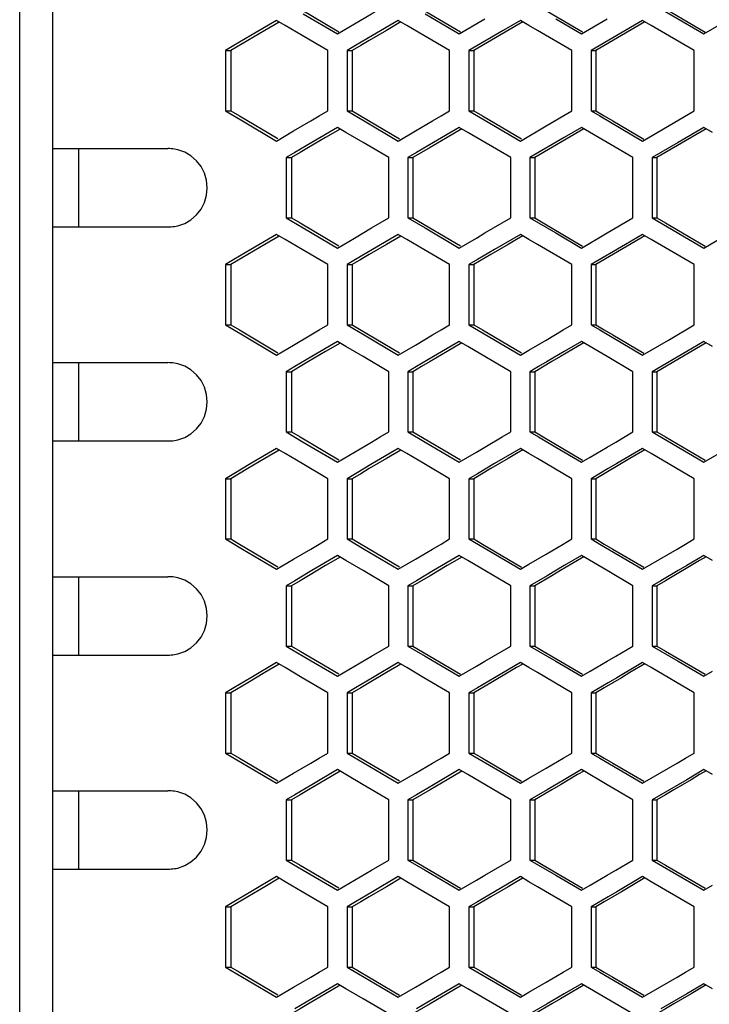
# Model space of a CAD drawing. Units: millimetres. Extents: x -564 to 1302, y -651 to 919.
# Drawn here: x -52 to 1, y 323 to 399 of the extents above; entities that cross this region are included whole.
import ezdxf

# ---------------------------------------------------------------- set-up
doc = ezdxf.new("R2010")
doc.units = ezdxf.units.MM
doc.header["$LTSCALE"] = 23.1
doc.layers.get('0').update_dxf_attribs({"linetype": 'CONTINUOUS'})

msp = doc.modelspace()

# ---------------------------------------------------------------- linework, layer by layer
at = {"color": 7, "linetype": 'Continuous'}
for p, q in [((-51.796, -138.366), (-51.796, 450.634)), ((-49.296, 449.634), (-49.296, -137.366)), ((-3.357, 399.824), (0.592, 397.515)), ((-32.129, 398.553), (-34.089, 397.398)), ((-31.476, 398.168), (-32.129, 398.553)), ((-30.087, 399.055), (-27.471, 397.515)), ((-22.807, 398.553), (-24.771, 397.398)), ((-22.152, 398.168), (-22.807, 398.553)), ((-20.76, 399.055), (-18.137, 397.515)), ((-18.137, 397.515), (-16.17, 398.67)), ((-13.463, 398.553), (-14.775, 397.783)), ((-12.806, 398.168), (-13.463, 398.553)), ((-10.754, 398.67), (-8.783, 397.515)), ((-8.783, 397.515), (-6.811, 398.67)), ((-4.098, 398.553), (-8.043, 396.243)), ((-3.44, 398.168), (-4.098, 398.553)), ((0.592, 397.515), (2.568, 398.67)), ((-30.169, 397.398), (-31.476, 398.168)), ((-27.471, 397.515), (-26.162, 398.285)), ((-20.842, 397.398), (-22.152, 398.168)), ((-14.775, 397.783), (-17.4, 396.243)), ((-0.148, 396.243), (-3.44, 398.168)), ((-34.089, 397.398), (-35.395, 396.628)), ((-28.207, 396.243), (-30.169, 397.398)), ((-24.771, 397.398), (-26.081, 396.628)), ((-18.875, 396.243), (-20.842, 397.398)), ((-35.395, 396.628), (-36.047, 396.243)), ((-36.047, 396.243), (-36.047, 391.624)), ((-36.047, 396.243), (-35.624, 396.243)), ((-28.207, 391.624), (-28.207, 396.243)), ((-26.081, 396.628), (-26.735, 396.243)), ((-26.735, 396.243), (-26.735, 391.624)), ((-26.735, 396.243), (-26.335, 396.243)), ((-18.875, 391.624), (-18.875, 396.243)), ((-17.4, 396.243), (-17.4, 391.624)), ((-17.4, 396.243), (-17.023, 396.243)), ((-9.522, 391.624), (-9.522, 396.243)), ((-8.043, 396.243), (-8.043, 391.624)), ((-8.043, 396.243), (-7.69, 396.243)), ((-0.148, 391.624), (-0.148, 396.243)), ((-36.047, 391.624), (-34.742, 390.855)), ((-36.047, 391.624), (-35.624, 391.624)), ((-26.735, 391.624), (-25.426, 390.855)), ((-26.735, 391.624), (-26.335, 391.624)), ((-17.4, 391.624), (-13.463, 389.315)), ((-17.4, 391.624), (-17.023, 391.624)), ((-11.493, 390.47), (-9.522, 391.624)), ((-8.043, 391.624), (-7.69, 391.624)), ((-4.098, 389.315), (-0.148, 391.624)), ((-34.742, 390.855), (-32.129, 389.315)), ((-25.426, 390.855), (-22.807, 389.315)), ((-32.129, 389.315), (-30.822, 390.085)), ((-27.471, 390.353), (-29.433, 389.198)), ((-26.817, 389.968), (-27.471, 390.353)), ((-22.807, 389.315), (-21.497, 390.085)), ((-18.137, 390.353), (-20.104, 389.198)), ((-17.482, 389.968), (-18.137, 390.353)), ((-13.463, 389.315), (-11.493, 390.47)), ((-8.783, 390.353), (-10.097, 389.583)), ((-6.811, 389.198), (-8.783, 390.353)), ((0.592, 390.353), (-1.383, 389.198)), ((1.251, 389.968), (0.592, 390.353)), ((-25.508, 389.198), (-26.817, 389.968)), ((-14.201, 388.043), (-17.482, 389.968)), ((-10.097, 389.583), (-12.724, 388.043)), ((-49.296, 388.734), (-40.455, 388.734)), ((-47.296, 388.734), (-47.296, 382.734)), ((-29.433, 389.198), (-30.741, 388.428)), ((-23.544, 388.043), (-25.508, 389.198)), ((-20.104, 389.198), (-21.415, 388.428)), ((-4.838, 388.043), (-6.811, 389.198)), ((-1.383, 389.198), (-3.357, 388.043)), ((-30.741, 388.428), (-31.394, 388.043)), ((-31.394, 388.043), (-31.394, 383.424)), ((-31.394, 388.043), (-30.983, 388.043)), ((-23.544, 383.424), (-23.544, 388.043)), ((-21.415, 388.428), (-22.07, 388.043)), ((-22.07, 388.043), (-22.07, 383.424)), ((-22.07, 388.043), (-21.682, 388.043)), ((-14.201, 383.424), (-14.201, 388.043)), ((-12.724, 388.043), (-12.724, 383.424)), ((-12.724, 388.043), (-12.359, 388.043)), ((-4.838, 383.424), (-4.838, 388.043)), ((-3.357, 388.043), (-3.357, 383.424)), ((-3.357, 388.043), (-3.016, 388.043)), ((-31.394, 383.424), (-30.087, 382.655)), ((-31.394, 383.424), (-30.983, 383.424)), ((-22.07, 383.424), (-20.76, 382.655)), ((-22.07, 383.424), (-21.682, 383.424)), ((-12.724, 383.424), (-12.359, 383.424)), ((-6.811, 382.27), (-4.838, 383.424)), ((-3.357, 383.424), (0.592, 381.115)), ((-3.357, 383.424), (-3.016, 383.424)), ((-49.296, 382.734), (-40.455, 382.734)), ((-30.087, 382.655), (-27.471, 381.115)), ((-20.76, 382.655), (-18.137, 381.115)), ((-32.129, 382.153), (-34.089, 380.998)), ((-31.476, 381.768), (-32.129, 382.153)), ((-30.169, 380.998), (-31.476, 381.768)), ((-27.471, 381.115), (-26.162, 381.885)), ((-22.807, 382.153), (-24.771, 380.998)), ((-22.152, 381.768), (-22.807, 382.153)), ((-20.842, 380.998), (-22.152, 381.768)), ((-13.463, 382.153), (-15.432, 380.998)), ((-12.806, 381.768), (-13.463, 382.153)), ((-10.754, 382.27), (-8.783, 381.115)), ((-8.783, 381.115), (-6.811, 382.27)), ((-4.098, 382.153), (-5.413, 381.383)), ((-3.44, 381.768), (-4.098, 382.153)), ((-0.148, 379.843), (-3.44, 381.768)), ((0.592, 381.115), (2.568, 382.27)), ((-34.089, 380.998), (-35.395, 380.228)), ((-28.207, 379.843), (-30.169, 380.998)), ((-24.771, 380.998), (-26.081, 380.228)), ((-18.875, 379.843), (-20.842, 380.998)), ((-15.432, 380.998), (-16.744, 380.228)), ((-5.413, 381.383), (-8.043, 379.843)), ((-35.395, 380.228), (-36.047, 379.843)), ((-26.081, 380.228), (-26.735, 379.843)), ((-16.744, 380.228), (-17.4, 379.843)), ((-36.047, 379.843), (-36.047, 375.224)), ((-36.047, 379.843), (-35.624, 379.843)), ((-28.207, 375.224), (-28.207, 379.843)), ((-26.735, 379.843), (-26.735, 375.224)), ((-26.735, 379.843), (-26.335, 379.843)), ((-18.875, 375.224), (-18.875, 379.843)), ((-17.4, 379.843), (-17.4, 375.224)), ((-17.4, 379.843), (-17.023, 379.843)), ((-9.522, 375.224), (-9.522, 379.843)), ((-8.043, 379.843), (-8.043, 375.224)), ((-8.043, 379.843), (-7.69, 379.843)), ((-0.148, 375.224), (-0.148, 379.843)), ((-36.047, 375.224), (-34.742, 374.455)), ((-36.047, 375.224), (-35.624, 375.224)), ((-26.735, 375.224), (-25.426, 374.455)), ((-26.735, 375.224), (-26.335, 375.224)), ((-17.4, 375.224), (-13.463, 372.915)), ((-17.4, 375.224), (-17.023, 375.224)), ((-8.043, 375.224), (-7.69, 375.224)), ((-2.123, 374.07), (-0.148, 375.224)), ((-34.742, 374.455), (-32.129, 372.915)), ((-25.426, 374.455), (-22.807, 372.915)), ((-32.129, 372.915), (-30.822, 373.685)), ((-27.471, 373.953), (-29.433, 372.798)), ((-26.817, 373.568), (-27.471, 373.953)), ((-25.508, 372.798), (-26.817, 373.568)), ((-22.807, 372.915), (-21.497, 373.685)), ((-18.137, 373.953), (-20.104, 372.798)), ((-17.482, 373.568), (-18.137, 373.953)), ((-14.201, 371.643), (-17.482, 373.568)), ((-12.806, 373.3), (-11.493, 374.07)), ((-8.783, 373.953), (-10.097, 373.183)), ((-6.811, 372.798), (-8.783, 373.953)), ((-4.098, 372.915), (-2.123, 374.07)), ((0.592, 373.953), (-0.725, 373.183)), ((1.251, 373.568), (0.592, 373.953)), ((-29.433, 372.798), (-30.741, 372.028)), ((-23.544, 371.643), (-25.508, 372.798)), ((-20.104, 372.798), (-21.415, 372.028)), ((-13.463, 372.915), (-12.806, 373.3)), ((-10.097, 373.183), (-11.411, 372.413)), ((-4.838, 371.643), (-6.811, 372.798)), ((-0.725, 373.183), (-3.357, 371.643)), ((-49.296, 372.334), (-40.455, 372.334)), ((-47.296, 372.334), (-47.296, 366.334)), ((-30.741, 372.028), (-31.394, 371.643)), ((-21.415, 372.028), (-22.07, 371.643)), ((-31.394, 371.643), (-31.394, 367.024)), ((-31.394, 371.643), (-30.983, 371.643)), ((-23.544, 367.024), (-23.544, 371.643)), ((-22.07, 371.643), (-22.07, 367.024)), ((-22.07, 371.643), (-21.682, 371.643)), ((-14.201, 367.024), (-14.201, 371.643)), ((-12.724, 371.643), (-12.724, 367.024)), ((-12.724, 371.643), (-12.359, 371.643)), ((-4.838, 367.024), (-4.838, 371.643)), ((-3.357, 371.643), (-3.357, 367.024)), ((-3.357, 371.643), (-3.016, 371.643)), ((-31.394, 367.024), (-30.087, 366.255)), ((-31.394, 367.024), (-30.983, 367.024)), ((-22.07, 367.024), (-20.76, 366.255)), ((-22.07, 367.024), (-21.682, 367.024)), ((-12.724, 367.024), (-12.359, 367.024)), ((-6.153, 366.255), (-4.838, 367.024)), ((-3.357, 367.024), (0.592, 364.715)), ((-3.357, 367.024), (-3.016, 367.024)), ((-49.296, 366.334), (-40.455, 366.334)), ((-30.087, 366.255), (-27.471, 364.715)), ((-20.76, 366.255), (-18.137, 364.715)), ((-32.129, 365.753), (-34.089, 364.598)), ((-31.476, 365.368), (-32.129, 365.753)), ((-30.169, 364.598), (-31.476, 365.368)), ((-27.471, 364.715), (-26.162, 365.485)), ((-22.807, 365.753), (-24.771, 364.598)), ((-22.152, 365.368), (-22.807, 365.753)), ((-20.842, 364.598), (-22.152, 365.368)), ((-13.463, 365.753), (-15.432, 364.598)), ((-12.806, 365.368), (-13.463, 365.753)), ((-10.754, 365.87), (-8.783, 364.715)), ((-4.098, 365.753), (-6.071, 364.598)), ((-3.44, 365.368), (-4.098, 365.753)), ((-0.148, 363.443), (-3.44, 365.368)), ((0.592, 364.715), (2.568, 365.87)), ((-34.089, 364.598), (-35.395, 363.828)), ((-28.207, 363.443), (-30.169, 364.598)), ((-24.771, 364.598), (-26.081, 363.828)), ((-18.875, 363.443), (-20.842, 364.598)), ((-15.432, 364.598), (-16.744, 363.828)), ((-8.783, 364.715), (-8.125, 365.1)), ((-35.395, 363.828), (-36.047, 363.443)), ((-26.081, 363.828), (-26.735, 363.443)), ((-16.744, 363.828), (-17.4, 363.443)), ((-36.047, 363.443), (-36.047, 358.824)), ((-36.047, 363.443), (-35.624, 363.443)), ((-28.207, 358.824), (-28.207, 363.443)), ((-26.735, 363.443), (-26.735, 358.824)), ((-26.735, 363.443), (-26.335, 363.443)), ((-18.875, 358.824), (-18.875, 363.443)), ((-17.4, 363.443), (-17.4, 358.824)), ((-17.4, 363.443), (-17.023, 363.443)), ((-9.522, 358.824), (-9.522, 363.443)), ((-8.043, 363.443), (-8.043, 358.824)), ((-8.043, 363.443), (-7.69, 363.443)), ((-0.148, 358.824), (-0.148, 363.443)), ((-36.047, 358.824), (-34.742, 358.055)), ((-36.047, 358.824), (-35.624, 358.824)), ((-26.735, 358.824), (-25.426, 358.055)), ((-26.735, 358.824), (-26.335, 358.824)), ((-17.4, 358.824), (-13.463, 356.515)), ((-17.4, 358.824), (-17.023, 358.824)), ((-8.043, 358.824), (-7.69, 358.824)), ((-34.742, 358.055), (-32.129, 356.515)), ((-25.426, 358.055), (-22.807, 356.515)), ((-12.806, 356.9), (-11.493, 357.67)), ((-32.129, 356.515), (-30.822, 357.285)), ((-27.471, 357.553), (-29.433, 356.398)), ((-26.817, 357.168), (-27.471, 357.553)), ((-25.508, 356.398), (-26.817, 357.168)), ((-22.807, 356.515), (-21.497, 357.285)), ((-18.137, 357.553), (-20.104, 356.398)), ((-17.482, 357.168), (-18.137, 357.553)), ((-14.201, 355.243), (-17.482, 357.168)), ((-13.463, 356.515), (-12.806, 356.9)), ((-8.783, 357.553), (-10.097, 356.783)), ((-6.811, 356.398), (-8.783, 357.553)), ((-4.098, 356.515), (-2.782, 357.285)), ((0.592, 357.553), (-0.725, 356.783)), ((1.251, 357.168), (0.592, 357.553)), ((-29.433, 356.398), (-30.741, 355.628)), ((-23.544, 355.243), (-25.508, 356.398)), ((-20.104, 356.398), (-21.415, 355.628)), ((-10.097, 356.783), (-11.411, 356.013)), ((-4.838, 355.243), (-6.811, 356.398)), ((-1.383, 356.398), (-2.699, 355.628)), ((-0.725, 356.783), (-1.383, 356.398)), ((-49.296, 355.934), (-40.455, 355.934)), ((-47.296, 355.934), (-47.296, 349.934)), ((-30.741, 355.628), (-31.394, 355.243)), ((-21.415, 355.628), (-22.07, 355.243)), ((-2.699, 355.628), (-3.357, 355.243)), ((-31.394, 355.243), (-31.394, 350.624)), ((-31.394, 355.243), (-30.983, 355.243)), ((-23.544, 350.624), (-23.544, 355.243)), ((-22.07, 355.243), (-22.07, 350.624)), ((-22.07, 355.243), (-21.682, 355.243)), ((-14.201, 350.624), (-14.201, 355.243)), ((-12.724, 355.243), (-12.724, 350.624)), ((-12.724, 355.243), (-12.359, 355.243)), ((-4.838, 350.624), (-4.838, 355.243)), ((-3.357, 355.243), (-3.357, 350.624)), ((-3.357, 355.243), (-3.016, 355.243)), ((-31.394, 350.624), (-30.087, 349.855)), ((-31.394, 350.624), (-30.983, 350.624)), ((-22.07, 350.624), (-20.76, 349.855)), ((-22.07, 350.624), (-21.682, 350.624)), ((-12.724, 350.624), (-12.359, 350.624)), ((-6.153, 349.855), (-4.838, 350.624)), ((-3.357, 350.624), (-1.383, 349.47)), ((-3.357, 350.624), (-3.016, 350.624)), ((-49.296, 349.934), (-40.455, 349.934)), ((-32.129, 349.353), (-34.089, 348.198)), ((-31.476, 348.968), (-32.129, 349.353)), ((-30.087, 349.855), (-27.471, 348.315)), ((-22.807, 349.353), (-24.771, 348.198)), ((-22.152, 348.968), (-22.807, 349.353)), ((-20.76, 349.855), (-18.137, 348.315)), ((-13.463, 349.353), (-15.432, 348.198)), ((-12.806, 348.968), (-13.463, 349.353)), ((-10.754, 349.47), (-8.783, 348.315)), ((-4.098, 349.353), (-6.071, 348.198)), ((-3.44, 348.968), (-4.098, 349.353)), ((-1.383, 349.47), (0.592, 348.315)), ((-30.169, 348.198), (-31.476, 348.968)), ((-27.471, 348.315), (-26.162, 349.085)), ((-20.842, 348.198), (-22.152, 348.968)), ((-8.783, 348.315), (-8.125, 348.7)), ((-0.148, 347.043), (-3.44, 348.968)), ((0.592, 348.315), (1.251, 348.7)), ((-34.089, 348.198), (-35.395, 347.428)), ((-28.207, 347.043), (-30.169, 348.198)), ((-24.771, 348.198), (-26.081, 347.428)), ((-18.875, 347.043), (-20.842, 348.198)), ((-15.432, 348.198), (-16.744, 347.428)), ((-35.395, 347.428), (-36.047, 347.043)), ((-36.047, 347.043), (-36.047, 342.424)), ((-36.047, 347.043), (-35.624, 347.043)), ((-28.207, 342.424), (-28.207, 347.043)), ((-26.081, 347.428), (-26.735, 347.043)), ((-26.735, 347.043), (-26.735, 342.424)), ((-26.735, 347.043), (-26.335, 347.043)), ((-18.875, 342.424), (-18.875, 347.043)), ((-16.744, 347.428), (-17.4, 347.043)), ((-17.4, 347.043), (-17.4, 342.424)), ((-17.4, 347.043), (-17.023, 347.043)), ((-9.522, 342.424), (-9.522, 347.043)), ((-8.043, 347.043), (-8.043, 342.424)), ((-8.043, 347.043), (-7.69, 347.043)), ((-0.148, 342.424), (-0.148, 347.043)), ((-36.047, 342.424), (-34.742, 341.655)), ((-36.047, 342.424), (-35.624, 342.424)), ((-26.735, 342.424), (-25.426, 341.655)), ((-26.735, 342.424), (-26.335, 342.424)), ((-17.4, 342.424), (-13.463, 340.115)), ((-17.4, 342.424), (-17.023, 342.424)), ((-8.043, 342.424), (-7.69, 342.424)), ((-34.742, 341.655), (-32.129, 340.115)), ((-27.471, 341.153), (-29.433, 339.998)), ((-26.817, 340.768), (-27.471, 341.153)), ((-25.426, 341.655), (-22.807, 340.115)), ((-18.137, 341.153), (-20.104, 339.998)), ((-17.482, 340.768), (-18.137, 341.153)), ((-12.806, 340.5), (-11.493, 341.27)), ((-8.783, 341.153), (-10.097, 340.383)), ((-6.811, 339.998), (-8.783, 341.153)), ((0.592, 341.153), (-0.725, 340.383)), ((1.251, 340.768), (0.592, 341.153)), ((-32.129, 340.115), (-30.822, 340.885)), ((-25.508, 339.998), (-26.817, 340.768)), ((-22.807, 340.115), (-21.497, 340.885)), ((-14.201, 338.843), (-17.482, 340.768)), ((-13.463, 340.115), (-12.806, 340.5)), ((-10.097, 340.383), (-11.411, 339.613)), ((-4.098, 340.115), (-2.782, 340.885)), ((-0.725, 340.383), (-1.383, 339.998)), ((-49.296, 339.534), (-40.455, 339.534)), ((-47.296, 339.534), (-47.296, 333.534)), ((-29.433, 339.998), (-30.741, 339.228)), ((-23.544, 338.843), (-25.508, 339.998)), ((-20.104, 339.998), (-21.415, 339.228)), ((-4.838, 338.843), (-6.811, 339.998)), ((-1.383, 339.998), (-2.699, 339.228)), ((-30.741, 339.228), (-31.394, 338.843)), ((-31.394, 338.843), (-31.394, 334.224)), ((-31.394, 338.843), (-30.983, 338.843)), ((-23.544, 334.224), (-23.544, 338.843)), ((-21.415, 339.228), (-22.07, 338.843)), ((-22.07, 338.843), (-22.07, 334.224)), ((-22.07, 338.843), (-21.682, 338.843)), ((-14.201, 334.224), (-14.201, 338.843)), ((-12.724, 338.843), (-12.724, 334.224)), ((-12.724, 338.843), (-12.359, 338.843)), ((-4.838, 334.224), (-4.838, 338.843)), ((-2.699, 339.228), (-3.357, 338.843)), ((-3.357, 338.843), (-3.357, 334.224)), ((-3.357, 338.843), (-3.016, 338.843)), ((-31.394, 334.224), (-30.087, 333.455)), ((-31.394, 334.224), (-30.983, 334.224)), ((-22.07, 334.224), (-20.76, 333.455)), ((-22.07, 334.224), (-21.682, 334.224)), ((-12.724, 334.224), (-12.359, 334.224)), ((-6.153, 333.455), (-4.838, 334.224)), ((-3.357, 334.224), (0.592, 331.915)), ((-3.357, 334.224), (-3.016, 334.224)), ((-49.296, 333.534), (-40.455, 333.534)), ((-30.087, 333.455), (-27.471, 331.915)), ((-20.76, 333.455), (-18.137, 331.915)), ((-32.129, 332.953), (-34.089, 331.798)), ((-31.476, 332.568), (-32.129, 332.953)), ((-27.471, 331.915), (-26.162, 332.685)), ((-22.807, 332.953), (-24.771, 331.798)), ((-22.152, 332.568), (-22.807, 332.953)), ((-13.463, 332.953), (-15.432, 331.798)), ((-12.806, 332.568), (-13.463, 332.953)), ((-10.754, 333.07), (-8.783, 331.915)), ((-4.098, 332.953), (-6.071, 331.798)), ((-3.44, 332.568), (-4.098, 332.953)), ((-30.169, 331.798), (-31.476, 332.568)), ((-20.842, 331.798), (-22.152, 332.568)), ((-8.783, 331.915), (-8.125, 332.3)), ((-0.148, 330.643), (-3.44, 332.568)), ((0.592, 331.915), (1.251, 332.3)), ((-34.089, 331.798), (-35.395, 331.028)), ((-28.207, 330.643), (-30.169, 331.798)), ((-24.771, 331.798), (-26.081, 331.028)), ((-18.875, 330.643), (-20.842, 331.798)), ((-15.432, 331.798), (-16.744, 331.028)), ((-35.395, 331.028), (-36.047, 330.643)), ((-36.047, 330.643), (-36.047, 326.024)), ((-36.047, 330.643), (-35.624, 330.643)), ((-28.207, 326.024), (-28.207, 330.643)), ((-26.081, 331.028), (-26.735, 330.643)), ((-26.735, 330.643), (-26.735, 326.024)), ((-26.735, 330.643), (-26.335, 330.643)), ((-18.875, 326.024), (-18.875, 330.643)), ((-16.744, 331.028), (-17.4, 330.643)), ((-17.4, 330.643), (-17.4, 326.024)), ((-17.4, 330.643), (-17.023, 330.643)), ((-9.522, 326.024), (-9.522, 330.643)), ((-8.043, 330.643), (-8.043, 326.024)), ((-8.043, 330.643), (-7.69, 330.643)), ((-0.148, 326.024), (-0.148, 330.643)), ((-36.047, 326.024), (-34.742, 325.255)), ((-36.047, 326.024), (-35.624, 326.024)), ((-26.735, 326.024), (-25.426, 325.255)), ((-26.735, 326.024), (-26.335, 326.024)), ((-17.4, 326.024), (-13.463, 323.715)), ((-17.4, 326.024), (-17.023, 326.024)), ((-8.043, 326.024), (-7.69, 326.024)), ((-34.742, 325.255), (-32.129, 323.715)), ((-25.426, 325.255), (-22.807, 323.715)), ((-32.129, 323.715), (-30.822, 324.485)), ((-27.471, 324.753), (-29.433, 323.598)), ((-26.817, 324.368), (-27.471, 324.753)), ((-22.807, 323.715), (-21.497, 324.485)), ((-18.137, 324.753), (-20.104, 323.598)), ((-17.482, 324.368), (-18.137, 324.753)), ((-12.806, 324.1), (-11.493, 324.87)), ((-8.783, 324.753), (-10.097, 323.983)), ((-6.811, 323.598), (-8.783, 324.753)), ((-4.098, 323.715), (-2.782, 324.485)), ((0.592, 324.753), (-0.725, 323.983)), ((1.251, 324.368), (0.592, 324.753)), ((-25.508, 323.598), (-26.817, 324.368)), ((-14.201, 322.443), (-17.482, 324.368)), ((-13.463, 323.715), (-12.806, 324.1)), ((-10.097, 323.983), (-11.411, 323.213)), ((-0.725, 323.983), (-1.383, 323.598)), ((-29.433, 323.598), (-30.741, 322.828)), ((-23.544, 322.443), (-25.508, 323.598)), ((-20.104, 323.598), (-21.415, 322.828)), ((-4.838, 322.443), (-6.811, 323.598)), ((-1.383, 323.598), (-2.699, 322.828))]:
    msp.add_line(p, q, dxfattribs=at)
at = {"color": 3, "linetype": 'Continuous'}
for p, q in [((-21.682, 399.824), (-18.04, 397.68)), ((-31.922, 398.431), (-33.019, 397.783)), ((-22.612, 398.438), (-23.723, 397.783)), ((-13.279, 398.445), (-17.023, 396.243)), ((-3.926, 398.452), (-5.723, 397.398)), ((-33.019, 397.783), (-34.322, 397.013)), ((-23.723, 397.783), (-25.029, 397.013)), ((-34.322, 397.013), (-35.624, 396.243)), ((-5.723, 397.398), (-7.69, 396.243)), ((-35.624, 396.243), (-35.624, 391.624)), ((-26.335, 396.243), (-26.335, 391.624)), ((-17.023, 396.243), (-17.023, 391.624)), ((-7.69, 396.243), (-7.69, 391.624)), ((-26.335, 391.624), (-22.706, 389.486)), ((-27.27, 390.234), (-28.374, 389.583)), ((-17.948, 390.241), (-19.067, 389.583)), ((-8.605, 390.248), (-12.359, 388.043)), ((0.758, 390.256), (-3.016, 388.043)), ((-28.374, 389.583), (-29.679, 388.813)), ((-19.067, 389.583), (-20.375, 388.813)), ((-30.983, 388.043), (-30.983, 383.424)), ((-21.682, 388.043), (-21.682, 383.424)), ((-12.359, 388.043), (-12.359, 383.424)), ((-3.016, 388.043), (-3.016, 383.424)), ((-21.682, 383.424), (-18.04, 381.28)), ((-31.922, 382.031), (-33.019, 381.383)), ((-22.612, 382.038), (-23.723, 381.383)), ((-13.279, 382.045), (-13.751, 381.768)), ((-3.926, 382.052), (-7.69, 379.843)), ((-33.019, 381.383), (-34.322, 380.613)), ((-23.723, 381.383), (-25.029, 380.613)), ((-34.322, 380.613), (-35.624, 379.843)), ((-15.715, 380.613), (-17.023, 379.843)), ((-35.624, 379.843), (-35.624, 375.224)), ((-26.335, 379.843), (-26.335, 375.224)), ((-17.023, 379.843), (-17.023, 375.224)), ((-7.69, 379.843), (-7.69, 375.224)), ((-26.335, 375.224), (-22.706, 373.086)), ((-27.27, 373.834), (-28.374, 373.183)), ((-17.948, 373.841), (-19.067, 373.183)), ((-9.083, 373.568), (-10.394, 372.798)), ((-8.605, 373.848), (-9.083, 373.568)), ((0.758, 373.856), (-3.016, 371.643)), ((-28.374, 373.183), (-29.679, 372.413)), ((-19.067, 373.183), (-20.375, 372.413)), ((-30.983, 371.643), (-30.983, 367.024)), ((-21.682, 371.643), (-21.682, 367.024)), ((-12.359, 371.643), (-12.359, 367.024)), ((-3.016, 371.643), (-3.016, 367.024)), ((-21.682, 367.024), (-18.04, 364.88)), ((-31.922, 365.631), (-33.019, 364.983)), ((-22.612, 365.638), (-23.723, 364.983)), ((-13.279, 365.645), (-13.751, 365.368)), ((-3.926, 365.652), (-5.067, 364.983)), ((-33.019, 364.983), (-34.322, 364.213)), ((-23.723, 364.983), (-25.029, 364.213)), ((-34.322, 364.213), (-35.624, 363.443)), ((-15.715, 364.213), (-17.023, 363.443)), ((-7.034, 363.828), (-7.69, 363.443)), ((-35.624, 363.443), (-35.624, 358.824)), ((-26.335, 363.443), (-26.335, 358.824)), ((-17.023, 363.443), (-17.023, 358.824)), ((-7.69, 363.443), (-7.69, 358.824)), ((-26.335, 358.824), (-22.706, 356.686)), ((-27.27, 357.434), (-28.374, 356.783)), ((-17.948, 357.441), (-19.067, 356.783)), ((-9.083, 357.168), (-10.394, 356.398)), ((-8.605, 357.448), (-9.083, 357.168)), ((0.758, 357.456), (0.267, 357.168)), ((-28.374, 356.783), (-29.679, 356.013)), ((-19.067, 356.783), (-20.375, 356.013)), ((-30.983, 355.243), (-30.983, 350.624)), ((-21.682, 355.243), (-21.682, 350.624)), ((-12.359, 355.243), (-12.359, 350.624)), ((-3.016, 355.243), (-3.016, 350.624)), ((-21.682, 350.624), (-18.04, 348.48)), ((-33.019, 348.583), (-34.322, 347.813)), ((-31.922, 349.231), (-33.019, 348.583)), ((-23.723, 348.583), (-25.029, 347.813)), ((-22.612, 349.238), (-23.723, 348.583)), ((-13.279, 349.245), (-13.751, 348.968)), ((-3.926, 349.252), (-5.067, 348.583)), ((-34.322, 347.813), (-35.624, 347.043)), ((-15.715, 347.813), (-17.023, 347.043)), ((-35.624, 347.043), (-35.624, 342.424)), ((-26.335, 347.043), (-26.335, 342.424)), ((-17.023, 347.043), (-17.023, 342.424)), ((-7.034, 347.428), (-7.69, 347.043)), ((-7.69, 347.043), (-7.69, 342.424)), ((-26.335, 342.424), (-22.706, 340.286)), ((-27.27, 341.034), (-28.374, 340.383)), ((-17.948, 341.041), (-19.067, 340.383)), ((-8.605, 341.048), (-9.083, 340.768)), ((0.758, 341.056), (0.267, 340.768)), ((-28.374, 340.383), (-29.679, 339.613)), ((-19.067, 340.383), (-20.375, 339.613)), ((-9.083, 340.768), (-10.394, 339.998)), ((-30.983, 338.843), (-30.983, 334.224)), ((-21.682, 338.843), (-21.682, 334.224)), ((-12.359, 338.843), (-12.359, 334.224)), ((-3.016, 338.843), (-3.016, 334.224)), ((-21.682, 334.224), (-18.04, 332.08)), ((-31.922, 332.831), (-33.019, 332.183)), ((-22.612, 332.838), (-23.723, 332.183)), ((-13.279, 332.845), (-13.751, 332.568)), ((-3.926, 332.852), (-5.067, 332.183)), ((-33.019, 332.183), (-34.322, 331.413)), ((-23.723, 332.183), (-25.029, 331.413)), ((-34.322, 331.413), (-35.624, 330.643)), ((-15.715, 331.413), (-17.023, 330.643)), ((-35.624, 330.643), (-35.624, 326.024)), ((-26.335, 330.643), (-26.335, 326.024)), ((-17.023, 330.643), (-17.023, 326.024)), ((-7.034, 331.028), (-7.69, 330.643)), ((-7.69, 330.643), (-7.69, 326.024)), ((-26.335, 326.024), (-22.706, 323.886)), ((-27.27, 324.634), (-28.374, 323.983)), ((-17.948, 324.641), (-19.067, 323.983)), ((-8.605, 324.648), (-9.083, 324.368)), ((0.758, 324.656), (0.267, 324.368)), ((-28.374, 323.983), (-29.679, 323.213)), ((-19.067, 323.983), (-20.375, 323.213)), ((-9.083, 324.368), (-10.394, 323.598))]:
    msp.add_line(p, q, dxfattribs=at)
for points in [[(-30.983, 399.824), (-30.331, 399.439), (-27.367, 397.691)], [(-12.359, 399.824), (-11.704, 399.439), (-8.692, 397.67)], [(-3.016, 399.824), (-2.36, 399.439), (0.677, 397.66)], [(-25.029, 397.013), (-25.682, 396.628), (-26.335, 396.243)], [(-35.624, 391.624), (-34.973, 391.239), (-32.022, 389.496)], [(-17.023, 391.624), (-16.369, 391.239), (-13.368, 389.475)], [(-7.69, 391.624), (-7.034, 391.239), (-6.379, 390.855), (-4.01, 389.465)], [(-29.679, 388.813), (-30.331, 388.428), (-30.983, 388.043)], [(-20.375, 388.813), (-21.028, 388.428), (-21.682, 388.043)], [(-30.983, 383.424), (-30.331, 383.039), (-27.367, 381.291)], [(-12.359, 383.424), (-11.704, 383.039), (-8.692, 381.27)], [(-3.016, 383.424), (-2.36, 383.039), (0.677, 381.26)], [(-13.751, 381.768), (-14.405, 381.383), (-15.715, 380.613)], [(-25.029, 380.613), (-25.682, 380.228), (-26.335, 379.843)], [(-35.624, 375.224), (-34.973, 374.839), (-32.022, 373.096)], [(-17.023, 375.224), (-16.369, 374.839), (-13.368, 373.075)], [(-7.69, 375.224), (-7.034, 374.839), (-6.379, 374.455), (-4.01, 373.065)], [(-10.394, 372.798), (-11.049, 372.413), (-12.359, 371.643)], [(-29.679, 372.413), (-30.331, 372.028), (-30.983, 371.643)], [(-20.375, 372.413), (-21.028, 372.028), (-21.682, 371.643)], [(-30.983, 367.024), (-30.331, 366.639), (-27.367, 364.891)], [(-12.359, 367.024), (-11.704, 366.639), (-8.692, 364.87)], [(-3.016, 367.024), (-2.36, 366.639), (0.677, 364.86)], [(-13.751, 365.368), (-14.405, 364.983), (-15.715, 364.213)], [(-5.067, 364.983), (-5.723, 364.598), (-7.034, 363.828)], [(-25.029, 364.213), (-25.682, 363.828), (-26.335, 363.443)], [(-35.624, 358.824), (-34.973, 358.439), (-32.022, 356.696)], [(-17.023, 358.824), (-16.369, 358.439), (-13.368, 356.675)], [(-7.69, 358.824), (-7.034, 358.439), (-6.379, 358.055), (-4.01, 356.665)], [(0.267, 357.168), (-0.39, 356.783), (-1.703, 356.013)], [(-10.394, 356.398), (-11.049, 356.013), (-12.359, 355.243)], [(-29.679, 356.013), (-30.331, 355.628), (-30.983, 355.243)], [(-20.375, 356.013), (-21.028, 355.628), (-21.682, 355.243)], [(-1.703, 356.013), (-2.36, 355.628), (-3.016, 355.243)], [(-30.983, 350.624), (-30.331, 350.239), (-27.367, 348.491)], [(-12.359, 350.624), (-11.704, 350.239), (-8.692, 348.47)], [(-3.016, 350.624), (-2.36, 350.239), (0.677, 348.46)], [(-13.751, 348.968), (-14.405, 348.583), (-15.715, 347.813)], [(-5.067, 348.583), (-5.723, 348.198), (-7.034, 347.428)], [(-25.029, 347.813), (-25.682, 347.428), (-26.335, 347.043)], [(-35.624, 342.424), (-34.973, 342.039), (-32.022, 340.296)], [(-17.023, 342.424), (-16.369, 342.039), (-13.368, 340.275)], [(-7.69, 342.424), (-7.034, 342.039), (-6.379, 341.655), (-4.01, 340.265)], [(0.267, 340.768), (-0.39, 340.383), (-1.703, 339.613)], [(-29.679, 339.613), (-30.331, 339.228), (-30.983, 338.843)], [(-20.375, 339.613), (-21.028, 339.228), (-21.682, 338.843)], [(-10.394, 339.998), (-11.049, 339.613), (-12.359, 338.843)], [(-1.703, 339.613), (-2.36, 339.228), (-3.016, 338.843)], [(-30.983, 334.224), (-30.331, 333.839), (-27.367, 332.091)], [(-12.359, 334.224), (-11.704, 333.839), (-8.692, 332.07)], [(-3.016, 334.224), (-2.36, 333.839), (0.677, 332.06)], [(-13.751, 332.568), (-14.405, 332.183), (-15.715, 331.413)], [(-5.067, 332.183), (-5.723, 331.798), (-7.034, 331.028)], [(-25.029, 331.413), (-25.682, 331.028), (-26.335, 330.643)], [(-35.624, 326.024), (-34.973, 325.639), (-32.022, 323.896)], [(-17.023, 326.024), (-16.369, 325.639), (-13.368, 323.875)], [(-7.69, 326.024), (-7.034, 325.639), (-6.379, 325.255), (-4.01, 323.865)], [(0.267, 324.368), (-0.39, 323.983), (-1.703, 323.213)], [(-29.679, 323.213), (-30.331, 322.828), (-30.983, 322.443)], [(-20.375, 323.213), (-21.028, 322.828), (-21.682, 322.443)], [(-10.394, 323.598), (-11.049, 323.213), (-12.359, 322.443)], [(-1.703, 323.213), (-2.36, 322.828), (-3.016, 322.443)]]:
    msp.add_lwpolyline(points, dxfattribs=at)
at = {"color": 7, "linetype": 'Continuous'}
for points in [[(-26.162, 398.285), (-24.853, 399.055), (-24.199, 399.439), (-23.544, 399.824)], [(-9.522, 396.243), (-12.149, 397.783), (-12.806, 398.168)], [(-30.822, 390.085), (-29.515, 390.855), (-28.861, 391.239), (-28.207, 391.624)], [(-21.497, 390.085), (-20.186, 390.855), (-19.531, 391.239), (-18.875, 391.624)], [(-8.043, 391.624), (-7.386, 391.239), (-4.098, 389.315)], [(-39.695, 388.651), (-39.82, 388.676), (-39.947, 388.697), (-40.074, 388.713), (-40.201, 388.724), (-40.328, 388.731), (-40.455, 388.734)], [(-39.695, 382.816), (-39.161, 383.005), (-38.687, 383.283), (-38.263, 383.658), (-37.913, 384.106), (-37.657, 384.614), (-37.497, 385.161), (-37.446, 385.734), (-37.497, 386.306), (-37.657, 386.854), (-37.913, 387.361), (-38.263, 387.809), (-38.687, 388.184), (-39.161, 388.462), (-39.695, 388.651)], [(-26.162, 381.885), (-24.853, 382.655), (-24.199, 383.039), (-23.544, 383.424)], [(-16.17, 382.27), (-14.857, 383.039), (-14.201, 383.424)], [(-12.724, 383.424), (-12.067, 383.039), (-10.754, 382.27)], [(-40.455, 382.734), (-40.328, 382.736), (-40.201, 382.743), (-40.074, 382.754), (-39.947, 382.77), (-39.82, 382.791), (-39.695, 382.816)], [(-18.137, 381.115), (-16.826, 381.885), (-16.17, 382.27)], [(-9.522, 379.843), (-12.149, 381.383), (-12.806, 381.768)], [(-30.822, 373.685), (-29.515, 374.455), (-28.861, 374.839), (-28.207, 375.224)], [(-21.497, 373.685), (-20.186, 374.455), (-19.531, 374.839), (-18.875, 375.224)], [(-11.493, 374.07), (-10.179, 374.839), (-9.522, 375.224)], [(-8.043, 375.224), (-7.386, 374.839), (-4.098, 372.915)], [(-39.695, 372.251), (-39.82, 372.276), (-39.947, 372.297), (-40.074, 372.313), (-40.201, 372.324), (-40.328, 372.331), (-40.455, 372.334)], [(-39.695, 366.416), (-39.161, 366.605), (-38.687, 366.883), (-38.263, 367.258), (-37.913, 367.706), (-37.657, 368.214), (-37.497, 368.761), (-37.446, 369.334), (-37.497, 369.906), (-37.657, 370.454), (-37.913, 370.961), (-38.263, 371.409), (-38.687, 371.784), (-39.161, 372.062), (-39.695, 372.251)], [(-11.411, 372.413), (-12.067, 372.028), (-12.724, 371.643)], [(-26.162, 365.485), (-24.853, 366.255), (-24.199, 366.639), (-23.544, 367.024)], [(-16.17, 365.87), (-14.857, 366.639), (-14.201, 367.024)], [(-12.724, 367.024), (-12.067, 366.639), (-10.754, 365.87)], [(-40.455, 366.334), (-40.328, 366.336), (-40.201, 366.343), (-40.074, 366.354), (-39.947, 366.37), (-39.82, 366.391), (-39.695, 366.416)], [(-8.125, 365.1), (-6.811, 365.87), (-6.153, 366.255)], [(-18.137, 364.715), (-16.826, 365.485), (-16.17, 365.87)], [(-9.522, 363.443), (-12.149, 364.983), (-12.806, 365.368)], [(-6.071, 364.598), (-6.728, 364.213), (-8.043, 363.443)], [(-30.822, 357.285), (-29.515, 358.055), (-28.861, 358.439), (-28.207, 358.824)], [(-21.497, 357.285), (-20.186, 358.055), (-19.531, 358.439), (-18.875, 358.824)], [(-11.493, 357.67), (-10.179, 358.439), (-9.522, 358.824)], [(-8.043, 358.824), (-7.386, 358.439), (-4.098, 356.515)], [(-2.782, 357.285), (-1.465, 358.055), (-0.807, 358.439), (-0.148, 358.824)], [(-39.695, 355.851), (-39.82, 355.876), (-39.947, 355.897), (-40.074, 355.913), (-40.201, 355.924), (-40.328, 355.931), (-40.455, 355.934)], [(-39.695, 350.016), (-39.161, 350.205), (-38.687, 350.483), (-38.263, 350.858), (-37.913, 351.306), (-37.657, 351.814), (-37.497, 352.361), (-37.446, 352.934), (-37.497, 353.506), (-37.657, 354.054), (-37.913, 354.561), (-38.263, 355.009), (-38.687, 355.384), (-39.161, 355.662), (-39.695, 355.851)], [(-11.411, 356.013), (-12.067, 355.628), (-12.724, 355.243)], [(-26.162, 349.085), (-24.853, 349.855), (-24.199, 350.239), (-23.544, 350.624)], [(-16.17, 349.47), (-14.857, 350.239), (-14.201, 350.624)], [(-12.724, 350.624), (-12.067, 350.239), (-10.754, 349.47)], [(-40.455, 349.934), (-40.328, 349.936), (-40.201, 349.943), (-40.074, 349.954), (-39.947, 349.97), (-39.82, 349.991), (-39.695, 350.016)], [(-18.137, 348.315), (-16.826, 349.085), (-16.17, 349.47)], [(-8.125, 348.7), (-6.811, 349.47), (-6.153, 349.855)], [(-9.522, 347.043), (-12.149, 348.583), (-12.806, 348.968)], [(-6.071, 348.198), (-6.728, 347.813), (-8.043, 347.043)], [(-30.822, 340.885), (-29.515, 341.655), (-28.861, 342.039), (-28.207, 342.424)], [(-21.497, 340.885), (-20.186, 341.655), (-19.531, 342.039), (-18.875, 342.424)], [(-11.493, 341.27), (-10.179, 342.039), (-9.522, 342.424)], [(-8.043, 342.424), (-7.386, 342.039), (-4.098, 340.115)], [(-2.782, 340.885), (-1.465, 341.655), (-0.807, 342.039), (-0.148, 342.424)], [(-39.695, 339.451), (-39.82, 339.476), (-39.947, 339.497), (-40.074, 339.513), (-40.201, 339.524), (-40.328, 339.531), (-40.455, 339.534)], [(-11.411, 339.613), (-12.067, 339.228), (-12.724, 338.843)], [(-39.695, 333.616), (-39.161, 333.805), (-38.687, 334.083), (-38.263, 334.458), (-37.913, 334.906), (-37.657, 335.414), (-37.497, 335.961), (-37.446, 336.534), (-37.497, 337.106), (-37.657, 337.654), (-37.913, 338.161), (-38.263, 338.609), (-38.687, 338.984), (-39.161, 339.262), (-39.695, 339.451)], [(-26.162, 332.685), (-24.853, 333.455), (-24.199, 333.839), (-23.544, 334.224)], [(-16.17, 333.07), (-14.857, 333.839), (-14.201, 334.224)], [(-12.724, 334.224), (-12.067, 333.839), (-10.754, 333.07)], [(-40.455, 333.534), (-40.328, 333.536), (-40.201, 333.543), (-40.074, 333.554), (-39.947, 333.57), (-39.82, 333.591), (-39.695, 333.616)], [(-8.125, 332.3), (-6.811, 333.07), (-6.153, 333.455)], [(-18.137, 331.915), (-16.826, 332.685), (-16.17, 333.07)], [(-9.522, 330.643), (-12.149, 332.183), (-12.806, 332.568)], [(-6.071, 331.798), (-6.728, 331.413), (-8.043, 330.643)], [(-30.822, 324.485), (-29.515, 325.255), (-28.861, 325.639), (-28.207, 326.024)], [(-21.497, 324.485), (-20.186, 325.255), (-19.531, 325.639), (-18.875, 326.024)], [(-11.493, 324.87), (-10.179, 325.639), (-9.522, 326.024)], [(-8.043, 326.024), (-7.386, 325.639), (-4.098, 323.715)], [(-2.782, 324.485), (-1.465, 325.255), (-0.807, 325.639), (-0.148, 326.024)], [(-11.411, 323.213), (-12.067, 322.828), (-12.724, 322.443)]]:
    msp.add_lwpolyline(points, dxfattribs=at)

doc.saveas('drawing.dxf')
